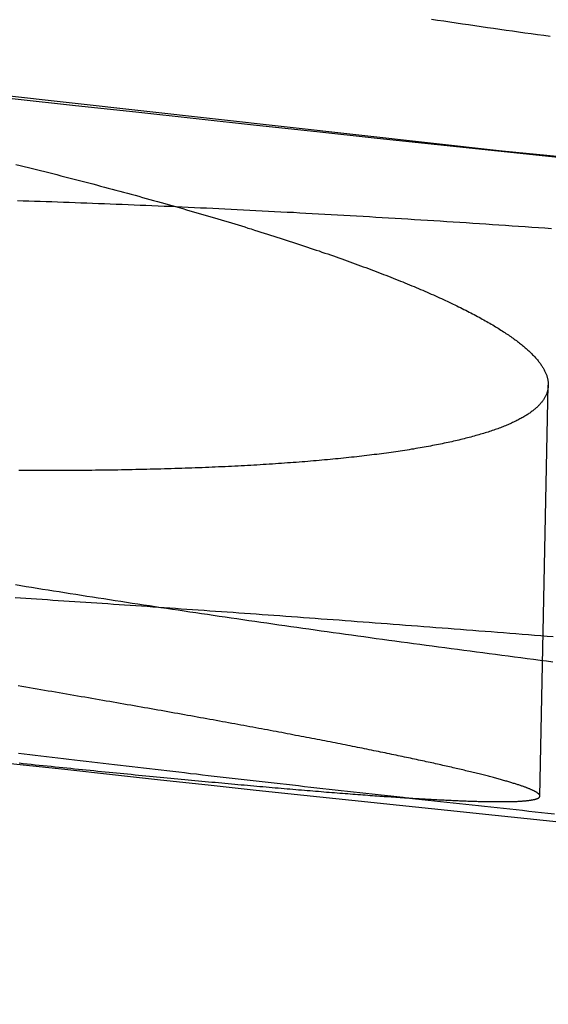
# Model space of a CAD drawing. Extents: x -59 to 572, y -572 to 1000.
# Drawn here: x -22 to -21, y -571 to -569 of the extents above; entities that cross this region are included whole.
import ezdxf

# ---------------------------------------------------------------- set-up
doc = ezdxf.new("R2010")
doc.units = 0
doc.header["$LTSCALE"] = 50
doc.linetypes.add('VERDECKT', pattern=[0.375, 0.25, -0.125])
doc.layers.get('0').update_dxf_attribs({"linetype": 'CONTINUOUS'})
doc.layers.add('STEMPEL', color=3, linetype='CONTINUOUS')

# ---------------------------------------------------------------- blocks, each defined once
blk = doc.blocks.new('A$C64256469')
at = {"color": 1, "linetype": 'VERDECKT'}
blk.add_line((70.7946, -20.91709), (69.79378, -20.89676), dxfattribs=at)
at = {"color": 1}
for points in [[(69.2388, -20.8727, 0), (69.2234, -21.0195, 0), (69.2079, -21.1662, 0), (69.1923, -21.313, 0), (69.1766, -21.4598, 0), (69.1607, -21.6067, 0), (69.1448, -21.7536, 0), (69.1287, -21.9005, 0), (69.1126, -22.0474, 0), (69.0963, -22.1943, 0), (69.0799, -22.3413, 0), (69.0634, -22.4883, 0), (69.0468, -22.6353, 0), (69.03, -22.7824, 0), (69.0132, -22.9295, 0), (68.9962, -23.0766, 0), (68.9791, -23.2237, 0), (68.962, -23.3708, 0), (68.9446, -23.518, 0)], [(69.4125, -20.8887, 0), (69.4113, -20.9048, 0), (69.4102, -20.9208, 0), (69.4091, -20.9368, 0), (69.408, -20.9529, 0), (69.4069, -20.9689, 0), (69.4058, -20.9848, 0), (69.4047, -21.0008, 0), (69.4036, -21.0168, 0), (69.4025, -21.0327, 0), (69.4015, -21.0486, 0), (69.4004, -21.0645, 0), (69.3993, -21.0804, 0), (69.3983, -21.0963, 0), (69.3973, -21.1121, 0), (69.3962, -21.128, 0), (69.3952, -21.1438, 0), (69.3942, -21.1596, 0), (69.3932, -21.1754, 0), (69.3922, -21.1911, 0), (69.3912, -21.2069, 0), (69.3903, -21.2226, 0), (69.3893, -21.2383, 0), (69.3883, -21.254, 0), (69.3874, -21.2697, 0), (69.3864, -21.2853, 0), (69.3855, -21.3009, 0), (69.3846, -21.3165, 0), (69.3836, -21.3321, 0), (69.3827, -21.3476, 0), (69.3818, -21.3632, 0), (69.3809, -21.3787, 0), (69.38, -21.3941, 0), (69.3792, -21.4096, 0), (69.3783, -21.425, 0), (69.3774, -21.4404, 0), (69.3766, -21.4558, 0), (69.3757, -21.4712, 0), (69.3749, -21.4865, 0), (69.3741, -21.5018, 0), (69.3732, -21.5171, 0), (69.3724, -21.5324, 0), (69.3716, -21.5476, 0), (69.3708, -21.5628, 0), (69.37, -21.578, 0), (69.3692, -21.5932, 0), (69.3685, -21.6083, 0), (69.3677, -21.6234, 0), (69.367, -21.6385, 0), (69.3662, -21.6536, 0), (69.3655, -21.6686, 0), (69.3647, -21.6836, 0), (69.364, -21.6985, 0), (69.3633, -21.7135, 0), (69.3626, -21.7284, 0), (69.3619, -21.7433, 0), (69.3612, -21.7581, 0), (69.3605, -21.7729, 0), (69.3599, -21.7877, 0), (69.3592, -21.8025, 0), (69.3585, -21.8172, 0), (69.3579, -21.8319, 0), (69.3573, -21.8466, 0), (69.3566, -21.8613, 0), (69.356, -21.8759, 0), (69.3554, -21.8904, 0), (69.3548, -21.905, 0), (69.3542, -21.9195, 0), (69.3536, -21.934, 0), (69.353, -21.9484, 0), (69.3524, -21.9628, 0), (69.3519, -21.9772, 0), (69.3513, -21.9916, 0), (69.3508, -22.0059, 0), (69.3502, -22.0202, 0), (69.3497, -22.0344, 0), (69.3492, -22.0486, 0), (69.3487, -22.0628, 0), (69.3482, -22.0769, 0), (69.3477, -22.0911, 0), (69.3472, -22.1051, 0), (69.3467, -22.1192, 0), (69.3462, -22.1332, 0), (69.3457, -22.1471, 0), (69.3453, -22.161, 0), (69.3448, -22.1749, 0), (69.3444, -22.1888, 0)], [(70.2795, -22.1937, 0), (70.2816, -22.1805, 0), (70.2837, -22.1673, 0), (70.2859, -22.1541, 0), (70.288, -22.1408, 0), (70.2901, -22.1275, 0), (70.2922, -22.1141, 0), (70.2944, -22.1007, 0), (70.2965, -22.0873, 0), (70.2986, -22.0738, 0), (70.3008, -22.0603, 0), (70.3029, -22.0468, 0), (70.305, -22.0332, 0), (70.3072, -22.0196, 0), (70.3093, -22.006, 0), (70.3114, -21.9923, 0), (70.3135, -21.9786, 0), (70.3157, -21.9648, 0), (70.3178, -21.9511, 0), (70.3199, -21.9372, 0), (70.322, -21.9234, 0), (70.3242, -21.9095, 0), (70.3263, -21.8956, 0), (70.3284, -21.8817, 0), (70.3305, -21.8677, 0), (70.3327, -21.8537, 0), (70.3348, -21.8397, 0), (70.3369, -21.8256, 0), (70.339, -21.8115, 0), (70.3412, -21.7974, 0), (70.3433, -21.7832, 0), (70.3454, -21.7691, 0), (70.3475, -21.7548, 0), (70.3496, -21.7406, 0), (70.3517, -21.7263, 0), (70.3538, -21.712, 0), (70.356, -21.6977, 0), (70.3581, -21.6833, 0), (70.3602, -21.6689, 0), (70.3623, -21.6545, 0), (70.3644, -21.64, 0), (70.3665, -21.6256, 0), (70.3686, -21.611, 0), (70.3707, -21.5965, 0), (70.3728, -21.582, 0), (70.3749, -21.5674, 0), (70.377, -21.5527, 0), (70.3791, -21.5381, 0), (70.3812, -21.5234, 0), (70.3833, -21.5087, 0), (70.3854, -21.494, 0), (70.3875, -21.4792, 0), (70.3896, -21.4645, 0), (70.3916, -21.4497, 0), (70.3937, -21.4348, 0), (70.3958, -21.42, 0), (70.3979, -21.4051, 0), (70.4, -21.3902, 0), (70.402, -21.3753, 0), (70.4041, -21.3603, 0), (70.4062, -21.3453, 0), (70.4082, -21.3303, 0), (70.4103, -21.3153, 0), (70.4124, -21.3002, 0), (70.4144, -21.2852, 0), (70.4165, -21.2701, 0), (70.4186, -21.2549, 0), (70.4206, -21.2398, 0), (70.4227, -21.2246, 0), (70.4247, -21.2094, 0), (70.4268, -21.1942, 0), (70.4288, -21.179, 0), (70.4309, -21.1637, 0), (70.4329, -21.1485, 0), (70.4349, -21.1332, 0), (70.437, -21.1178, 0), (70.439, -21.1025, 0), (70.441, -21.0871, 0), (70.4431, -21.0718, 0), (70.4451, -21.0564, 0), (70.4471, -21.0409, 0), (70.4491, -21.0255, 0), (70.4511, -21.0101, 0), (70.4532, -20.9946, 0), (70.4552, -20.9791, 0), (70.4572, -20.9636, 0), (70.4592, -20.9481, 0), (70.4612, -20.9325, 0), (70.4632, -20.9169, 0), (70.4652, -20.9014, 0), (70.4672, -20.8858, 0)], [(70.714, -22.1848, 0), (70.7151, -22.175, 0), (70.7161, -22.1651, 0), (70.7171, -22.1553, 0), (70.7181, -22.1455, 0), (70.7191, -22.1358, 0), (70.7201, -22.1261, 0), (70.7211, -22.1164, 0), (70.7221, -22.1067, 0), (70.7231, -22.0971, 0), (70.724, -22.0875, 0), (70.725, -22.0779, 0), (70.726, -22.0684, 0), (70.7269, -22.0589, 0), (70.7279, -22.0495, 0), (70.7288, -22.04, 0), (70.7298, -22.0306, 0), (70.7307, -22.0213, 0), (70.7317, -22.0119, 0), (70.7326, -22.0027, 0), (70.7335, -21.9934, 0), (70.7344, -21.9842, 0), (70.7354, -21.975, 0), (70.7363, -21.9658, 0), (70.7372, -21.9567, 0), (70.7381, -21.9476, 0), (70.739, -21.9385, 0), (70.7399, -21.9295, 0), (70.7407, -21.9205, 0), (70.7416, -21.9116, 0), (70.7425, -21.9026, 0), (70.7434, -21.8938, 0), (70.7442, -21.8849, 0), (70.7451, -21.8761, 0), (70.7459, -21.8673, 0), (70.7468, -21.8586, 0), (70.7476, -21.8499, 0), (70.7485, -21.8412, 0), (70.7493, -21.8326, 0), (70.7501, -21.824, 0), (70.7509, -21.8154, 0), (70.7517, -21.8069, 0), (70.7526, -21.7984, 0), (70.7534, -21.79, 0), (70.7542, -21.7816, 0), (70.7549, -21.7732, 0), (70.7557, -21.7649, 0), (70.7565, -21.7566, 0), (70.7573, -21.7483, 0), (70.7581, -21.7401, 0), (70.7588, -21.7319, 0), (70.7596, -21.7238, 0), (70.7603, -21.7157, 0), (70.7611, -21.7076, 0), (70.7618, -21.6996, 0), (70.7625, -21.6916, 0), (70.7633, -21.6836, 0), (70.764, -21.6757, 0), (70.7647, -21.6678, 0), (70.7654, -21.66, 0), (70.7661, -21.6522, 0), (70.7668, -21.6444, 0), (70.7675, -21.6367, 0), (70.7682, -21.629, 0), (70.7689, -21.6213, 0), (70.7696, -21.6137, 0), (70.7703, -21.6062, 0), (70.7709, -21.5986, 0), (70.7716, -21.5911, 0), (70.7722, -21.5837, 0), (70.7729, -21.5763, 0), (70.7735, -21.5689, 0), (70.7742, -21.5616, 0), (70.7748, -21.5543, 0), (70.7754, -21.547, 0), (70.7761, -21.5398, 0), (70.7767, -21.5326, 0), (70.7773, -21.5255, 0), (70.7779, -21.5184, 0), (70.7785, -21.5113, 0), (70.7791, -21.5043, 0), (70.7797, -21.4973, 0), (70.7802, -21.4904, 0), (70.7808, -21.4835, 0), (70.7814, -21.4766, 0), (70.7819, -21.4698, 0), (70.7825, -21.463, 0), (70.783, -21.4563, 0), (70.7836, -21.4496, 0), (70.7841, -21.443, 0), (70.7847, -21.4364, 0), (70.7852, -21.4298, 0), (70.7857, -21.4233, 0), (70.7862, -21.4168, 0), (70.7867, -21.4103, 0), (70.7872, -21.4039, 0), (70.7877, -21.3976, 0), (70.7882, -21.3912, 0), (70.7887, -21.385, 0), (70.7892, -21.3787, 0), (70.7897, -21.3725, 0), (70.7901, -21.3664, 0), (70.7906, -21.3602, 0), (70.7911, -21.3542, 0), (70.7915, -21.3481, 0), (70.7919, -21.3422, 0), (70.7924, -21.3362, 0), (70.7928, -21.3303, 0), (70.7932, -21.3245, 0), (70.7937, -21.3186, 0), (70.7941, -21.3129, 0), (70.7945, -21.3071, 0), (70.7949, -21.3014, 0), (70.7953, -21.2958, 0), (70.7957, -21.2902, 0), (70.796, -21.2846, 0), (70.7964, -21.2791, 0), (70.7968, -21.2736, 0), (70.7972, -21.2682, 0), (70.7975, -21.2628, 0), (70.7979, -21.2574, 0), (70.7982, -21.2521, 0), (70.7986, -21.2469, 0), (70.7989, -21.2416, 0), (70.7992, -21.2364, 0), (70.7995, -21.2313, 0), (70.7999, -21.2262, 0), (70.8002, -21.2211, 0), (70.8005, -21.2161, 0), (70.8008, -21.2112, 0), (70.8011, -21.2062, 0), (70.8014, -21.2013, 0), (70.8016, -21.1965, 0), (70.8019, -21.1917, 0), (70.8022, -21.1869, 0), (70.8024, -21.1822, 0), (70.8027, -21.1775, 0), (70.803, -21.1729, 0), (70.8032, -21.1683, 0), (70.8034, -21.1638, 0), (70.8037, -21.1593, 0), (70.8039, -21.1548, 0), (70.8041, -21.1504, 0), (70.8043, -21.146, 0), (70.8045, -21.1417, 0), (70.8048, -21.1374, 0), (70.8049, -21.1331, 0), (70.8051, -21.1289, 0), (70.8053, -21.1247, 0), (70.8055, -21.1206, 0), (70.8057, -21.1165, 0), (70.8059, -21.1125, 0), (70.806, -21.1085, 0), (70.8062, -21.1045, 0), (70.8063, -21.1006, 0), (70.8065, -21.0968, 0), (70.8066, -21.0929, 0), (70.8067, -21.0891, 0), (70.8069, -21.0854, 0), (70.807, -21.0817, 0), (70.8071, -21.078, 0), (70.8072, -21.0744, 0), (70.8073, -21.0709, 0), (70.8074, -21.0673, 0), (70.8075, -21.0638, 0), (70.8076, -21.0604, 0), (70.8077, -21.057, 0), (70.8078, -21.0536, 0), (70.8078, -21.0503, 0), (70.8079, -21.047, 0), (70.808, -21.0438, 0), (70.808, -21.0406, 0), (70.808, -21.0375, 0), (70.8081, -21.0343, 0), (70.8081, -21.0313, 0), (70.8082, -21.0283, 0), (70.8082, -21.0253, 0), (70.8082, -21.0223, 0), (70.8082, -21.0194, 0), (70.8082, -21.0166, 0), (70.8082, -21.0138, 0), (70.8082, -21.011, 0), (70.8082, -21.0083, 0), (70.8082, -21.0056, 0), (70.8082, -21.003, 0), (70.8081, -21.0004, 0), (70.8081, -20.9978, 0), (70.8081, -20.9953, 0), (70.808, -20.9928, 0), (70.808, -20.9904, 0), (70.8079, -20.988, 0), (70.8078, -20.9856, 0), (70.8078, -20.9833, 0), (70.8077, -20.9811, 0), (70.8076, -20.9788, 0), (70.8075, -20.9767, 0), (70.8075, -20.9745, 0), (70.8074, -20.9724, 0), (70.8073, -20.9703, 0), (70.8072, -20.9683, 0), (70.807, -20.9663, 0), (70.8069, -20.9644, 0), (70.8068, -20.9625, 0), (70.8067, -20.9606, 0), (70.8065, -20.9588, 0), (70.8064, -20.957, 0), (70.8063, -20.9553, 0), (70.8061, -20.9536, 0), (70.806, -20.9519, 0), (70.8058, -20.9503, 0), (70.8056, -20.9487, 0), (70.8055, -20.9472, 0), (70.8053, -20.9457, 0), (70.8051, -20.9442, 0), (70.8049, -20.9428, 0), (70.8047, -20.9414, 0), (70.8045, -20.9401, 0), (70.8043, -20.9388, 0), (70.8041, -20.9375, 0), (70.8039, -20.9363, 0), (70.8037, -20.9351, 0), (70.8035, -20.934, 0), (70.8033, -20.9329, 0), (70.803, -20.9318, 0), (70.8028, -20.9307, 0), (70.8026, -20.9298, 0), (70.8023, -20.9288, 0), (70.8021, -20.9279, 0), (70.8018, -20.927, 0), (70.8016, -20.9262, 0), (70.8013, -20.9254, 0), (70.801, -20.9246, 0), (70.8007, -20.9239, 0), (70.8005, -20.9232, 0), (70.8002, -20.9225, 0), (70.7999, -20.9219, 0), (70.7996, -20.9213, 0), (70.7993, -20.9208, 0), (70.799, -20.9203, 0), (70.7987, -20.9198, 0), (70.7984, -20.9194, 0), (70.7981, -20.919, 0), (70.7977, -20.9186, 0), (70.7974, -20.9183, 0), (70.7971, -20.918, 0), (70.7967, -20.9178, 0), (70.7964, -20.9176, 0), (70.796, -20.9174, 0), (70.7957, -20.9173, 0), (70.7953, -20.9172, 0), (70.795, -20.9171, 0), (70.7946, -20.9171, 0), (70.7942, -20.9171, 0), (70.7939, -20.9172, 0), (70.7935, -20.9172, 0), (70.7931, -20.9174, 0), (70.7927, -20.9175, 0), (70.7923, -20.9177, 0), (70.7919, -20.9179, 0), (70.7915, -20.9182, 0), (70.7911, -20.9185, 0), (70.7907, -20.9188, 0), (70.7902, -20.9192, 0), (70.7898, -20.9196, 0), (70.7894, -20.9201, 0), (70.7889, -20.9206, 0), (70.7885, -20.9211, 0), (70.788, -20.9216, 0), (70.7876, -20.9222, 0), (70.7871, -20.9229, 0), (70.7867, -20.9235, 0), (70.7862, -20.9242, 0), (70.7857, -20.925, 0), (70.7852, -20.9258, 0), (70.7847, -20.9266, 0), (70.7842, -20.9274, 0), (70.7837, -20.9283, 0), (70.7832, -20.9293, 0), (70.7827, -20.9302, 0), (70.7822, -20.9312, 0), (70.7817, -20.9323, 0), (70.7812, -20.9334, 0), (70.7806, -20.9345, 0), (70.7801, -20.9356, 0), (70.7796, -20.9368, 0), (70.779, -20.9381, 0), (70.7785, -20.9393, 0), (70.7779, -20.9406, 0), (70.7773, -20.942, 0), (70.7768, -20.9434, 0), (70.7762, -20.9448, 0), (70.7756, -20.9463, 0), (70.775, -20.9478, 0), (70.7744, -20.9493, 0), (70.7738, -20.9509, 0), (70.7732, -20.9525, 0), (70.7726, -20.9541, 0), (70.772, -20.9558, 0), (70.7714, -20.9575, 0), (70.7708, -20.9593, 0), (70.7701, -20.9611, 0), (70.7695, -20.963, 0), (70.7689, -20.9648, 0), (70.7682, -20.9668, 0), (70.7676, -20.9687, 0), (70.7669, -20.9707, 0), (70.7663, -20.9728, 0), (70.7656, -20.9748, 0), (70.7649, -20.9769, 0), (70.7643, -20.9791, 0), (70.7636, -20.9813, 0), (70.7629, -20.9835, 0), (70.7622, -20.9858, 0), (70.7615, -20.9881, 0), (70.7608, -20.9905, 0), (70.7601, -20.9928, 0), (70.7594, -20.9953, 0), (70.7586, -20.9977, 0), (70.7579, -21.0002, 0), (70.7572, -21.0028, 0), (70.7564, -21.0054, 0), (70.7557, -21.008, 0), (70.755, -21.0107, 0), (70.7542, -21.0134, 0), (70.7534, -21.0161, 0), (70.7527, -21.0189, 0), (70.7519, -21.0217, 0), (70.7511, -21.0246, 0), (70.7504, -21.0275, 0), (70.7496, -21.0304, 0), (70.7488, -21.0334, 0), (70.748, -21.0364, 0), (70.7472, -21.0395, 0), (70.7464, -21.0426, 0), (70.7456, -21.0457, 0), (70.7447, -21.0489, 0), (70.7439, -21.0521, 0), (70.7431, -21.0554, 0), (70.7423, -21.0587, 0), (70.7414, -21.062, 0), (70.7406, -21.0654, 0), (70.7397, -21.0688, 0), (70.7389, -21.0722, 0), (70.738, -21.0757, 0), (70.7371, -21.0792, 0), (70.7363, -21.0828, 0), (70.7354, -21.0864, 0), (70.7345, -21.0901, 0), (70.7336, -21.0938, 0), (70.7327, -21.0975, 0), (70.7318, -21.1012, 0), (70.7309, -21.105, 0), (70.73, -21.1089, 0), (70.7291, -21.1128, 0), (70.7282, -21.1167, 0), (70.7273, -21.1206, 0), (70.7264, -21.1246, 0), (70.7254, -21.1286, 0), (70.7245, -21.1327, 0), (70.7235, -21.1368, 0), (70.7226, -21.141, 0), (70.7216, -21.1452, 0), (70.7207, -21.1494, 0), (70.7197, -21.1537, 0), (70.7187, -21.158, 0), (70.7178, -21.1623, 0), (70.7168, -21.1667, 0), (70.7158, -21.1711, 0), (70.7148, -21.1755, 0), (70.7138, -21.18, 0), (70.7128, -21.1846, 0), (70.7118, -21.1891, 0), (70.7108, -21.1937, 0), (70.7098, -21.1984, 0), (70.7088, -21.2031, 0), (70.7078, -21.2078, 0), (70.7067, -21.2126, 0), (70.7057, -21.2174, 0), (70.7047, -21.2222, 0), (70.7036, -21.2271, 0), (70.7026, -21.232, 0), (70.7015, -21.2369, 0), (70.7005, -21.2419, 0), (70.6994, -21.247, 0), (70.6983, -21.252, 0), (70.6972, -21.2571, 0), (70.6962, -21.2623, 0), (70.6951, -21.2674, 0), (70.694, -21.2727, 0), (70.6929, -21.2779, 0), (70.6918, -21.2832, 0), (70.6907, -21.2885, 0), (70.6896, -21.2939, 0), (70.6885, -21.2993, 0), (70.6874, -21.3048, 0), (70.6862, -21.3102, 0), (70.6851, -21.3158, 0), (70.684, -21.3213, 0), (70.6828, -21.3269, 0), (70.6817, -21.3325, 0), (70.6806, -21.3382, 0), (70.6794, -21.3439, 0), (70.6782, -21.3496, 0), (70.6771, -21.3554, 0), (70.6759, -21.3612, 0), (70.6748, -21.3671, 0), (70.6736, -21.373, 0), (70.6724, -21.3789, 0), (70.6712, -21.3849, 0), (70.67, -21.3909, 0), (70.6688, -21.3969, 0), (70.6676, -21.403, 0), (70.6664, -21.4091, 0), (70.6652, -21.4152, 0), (70.664, -21.4214, 0), (70.6628, -21.4276, 0), (70.6616, -21.4339, 0), (70.6603, -21.4402, 0), (70.6591, -21.4465, 0), (70.6579, -21.4529, 0), (70.6566, -21.4593, 0), (70.6554, -21.4657, 0), (70.6542, -21.4722, 0), (70.6529, -21.4787, 0), (70.6516, -21.4852, 0), (70.6504, -21.4918, 0), (70.6491, -21.4984, 0), (70.6479, -21.505, 0), (70.6466, -21.5117, 0), (70.6453, -21.5184, 0), (70.644, -21.5252, 0), (70.6427, -21.5319, 0), (70.6414, -21.5388, 0), (70.6401, -21.5456, 0), (70.6389, -21.5525, 0), (70.6375, -21.5594, 0), (70.6362, -21.5664, 0), (70.6349, -21.5734, 0), (70.6336, -21.5804, 0), (70.6323, -21.5874, 0), (70.631, -21.5945, 0), (70.6296, -21.6016, 0), (70.6283, -21.6088, 0), (70.627, -21.616, 0), (70.6256, -21.6232, 0), (70.6243, -21.6305, 0), (70.6229, -21.6378, 0), (70.6216, -21.6451, 0), (70.6202, -21.6524, 0), (70.6189, -21.6598, 0), (70.6175, -21.6672, 0), (70.6161, -21.6747, 0), (70.6148, -21.6822, 0), (70.6134, -21.6897, 0), (70.612, -21.6973, 0), (70.6106, -21.7048, 0), (70.6092, -21.7125, 0), (70.6079, -21.7201, 0), (70.6065, -21.7278, 0), (70.6051, -21.7355, 0), (70.6037, -21.7432, 0), (70.6023, -21.751, 0), (70.6008, -21.7588, 0), (70.5994, -21.7667, 0), (70.598, -21.7745, 0), (70.5966, -21.7824, 0), (70.5952, -21.7904, 0), (70.5937, -21.7983, 0), (70.5923, -21.8063, 0), (70.5909, -21.8144, 0), (70.5894, -21.8224, 0), (70.588, -21.8305, 0), (70.5865, -21.8386, 0), (70.5851, -21.8468, 0), (70.5836, -21.855, 0), (70.5822, -21.8632, 0), (70.5807, -21.8714, 0), (70.5793, -21.8797, 0), (70.5778, -21.888, 0), (70.5763, -21.8963, 0), (70.5749, -21.9047, 0), (70.5734, -21.9131, 0), (70.5719, -21.9215, 0), (70.5704, -21.93, 0), (70.5689, -21.9384, 0), (70.5674, -21.9469, 0), (70.5659, -21.9555, 0), (70.5645, -21.964, 0), (70.563, -21.9726, 0), (70.5615, -21.9813, 0), (70.5599, -21.9899, 0), (70.5584, -21.9986, 0), (70.5569, -22.0073, 0), (70.5554, -22.016, 0), (70.5539, -22.0248, 0), (70.5524, -22.0336, 0), (70.5509, -22.0424, 0), (70.5493, -22.0512, 0), (70.5478, -22.0601, 0), (70.5463, -22.069, 0), (70.5447, -22.0779, 0), (70.5432, -22.0868, 0), (70.5417, -22.0958, 0), (70.5401, -22.1048, 0), (70.5386, -22.1138, 0), (70.537, -22.1229, 0), (70.5355, -22.1319, 0), (70.5339, -22.141, 0), (70.5324, -22.1502, 0), (70.5308, -22.1593, 0), (70.5292, -22.1685, 0), (70.5277, -22.1777, 0), (70.5261, -22.1869, 0)]]:
    blk.add_polyline3d(points, dxfattribs=at)
at = {"color": 3}
for points in [[(68.944, -20.8926, 0), (68.9419, -20.9079, 0), (68.9398, -20.9232, 0), (68.9377, -20.9385, 0), (68.9355, -20.9538, 0), (68.9334, -20.969, 0), (68.9312, -20.9842, 0), (68.929, -20.9995, 0), (68.9269, -21.0147, 0), (68.9247, -21.0299, 0), (68.9225, -21.0451, 0), (68.9203, -21.0603, 0), (68.9181, -21.0754, 0), (68.9159, -21.0906, 0), (68.9137, -21.1057, 0), (68.9115, -21.1209, 0), (68.9092, -21.136, 0), (68.907, -21.1511, 0), (68.9048, -21.1662, 0), (68.9025, -21.1813, 0)], [(70.8385, -20.882, 0), (70.8368, -20.8975, 0), (70.8351, -20.913, 0), (70.8335, -20.9284, 0), (70.8318, -20.9439, 0), (70.8301, -20.9593, 0), (70.8285, -20.9748, 0), (70.8268, -20.9902, 0), (70.8251, -21.0056, 0), (70.8235, -21.021, 0), (70.8218, -21.0363, 0), (70.8201, -21.0517, 0), (70.8185, -21.067, 0), (70.8168, -21.0824, 0), (70.8151, -21.0977, 0), (70.8135, -21.113, 0), (70.8118, -21.1283, 0), (70.8101, -21.1436, 0), (70.8085, -21.1588, 0), (70.8068, -21.174, 0), (70.8051, -21.1893, 0), (70.8034, -21.2045, 0), (70.8018, -21.2197, 0), (70.8001, -21.2348, 0), (70.7984, -21.25, 0), (70.7968, -21.2651, 0), (70.7951, -21.2803, 0), (70.7934, -21.2954, 0), (70.7917, -21.3104, 0), (70.7901, -21.3255, 0), (70.7884, -21.3406, 0), (70.7867, -21.3556, 0), (70.785, -21.3706, 0), (70.7834, -21.3856, 0), (70.7817, -21.4005, 0), (70.78, -21.4155, 0), (70.7784, -21.4304, 0), (70.7767, -21.4453, 0), (70.775, -21.4602, 0), (70.7733, -21.475, 0), (70.7717, -21.4899, 0), (70.77, -21.5047, 0), (70.7683, -21.5195, 0), (70.7666, -21.5343, 0), (70.765, -21.549, 0), (70.7633, -21.5638, 0), (70.7616, -21.5785, 0), (70.76, -21.5931, 0), (70.7583, -21.6078, 0), (70.7566, -21.6224, 0), (70.755, -21.6371, 0), (70.7533, -21.6516, 0), (70.7516, -21.6662, 0), (70.75, -21.6807, 0), (70.7483, -21.6953, 0), (70.7466, -21.7098, 0), (70.745, -21.7242, 0), (70.7433, -21.7387, 0), (70.7416, -21.7531, 0), (70.74, -21.7675, 0), (70.7383, -21.7818, 0), (70.7367, -21.7962, 0), (70.735, -21.8105, 0), (70.7333, -21.8248, 0), (70.7317, -21.839, 0), (70.73, -21.8533, 0), (70.7284, -21.8675, 0), (70.7267, -21.8816, 0), (70.725, -21.8958, 0), (70.7234, -21.9099, 0), (70.7217, -21.924, 0), (70.7201, -21.9381, 0), (70.7184, -21.9521, 0), (70.7168, -21.9661, 0), (70.7151, -21.9801, 0), (70.7135, -21.994, 0), (70.7119, -22.0079, 0), (70.7102, -22.0218, 0), (70.7086, -22.0357, 0), (70.7069, -22.0495, 0), (70.7053, -22.0633, 0), (70.7037, -22.077, 0), (70.702, -22.0908, 0), (70.7004, -22.1045, 0), (70.6987, -22.1181, 0), (70.6971, -22.1318, 0), (70.6955, -22.1454, 0), (70.6939, -22.1589, 0), (70.6922, -22.1725, 0), (70.6906, -22.186, 0)], [(70.3109, -22.1942, 0), (70.3118, -22.1812, 0), (70.3126, -22.1681, 0), (70.3135, -22.1551, 0), (70.3143, -22.142, 0), (70.3152, -22.1288, 0), (70.316, -22.1156, 0), (70.3169, -22.1024, 0), (70.3178, -22.0892, 0), (70.3186, -22.0759, 0), (70.3195, -22.0626, 0), (70.3204, -22.0493, 0), (70.3213, -22.0359, 0), (70.3222, -22.0225, 0), (70.3231, -22.0091, 0), (70.324, -21.9956, 0), (70.3249, -21.9822, 0), (70.3258, -21.9686, 0), (70.3267, -21.9551, 0), (70.3276, -21.9415, 0), (70.3285, -21.9279, 0), (70.3294, -21.9143, 0), (70.3304, -21.9006, 0), (70.3313, -21.8869, 0), (70.3322, -21.8732, 0), (70.3332, -21.8594, 0), (70.3341, -21.8457, 0), (70.3351, -21.8319, 0), (70.336, -21.818, 0), (70.337, -21.8042, 0), (70.338, -21.7903, 0), (70.3389, -21.7764, 0), (70.3399, -21.7624, 0), (70.3409, -21.7485, 0), (70.3419, -21.7345, 0), (70.3429, -21.7205, 0), (70.3438, -21.7064, 0), (70.3448, -21.6923, 0), (70.3458, -21.6782, 0), (70.3468, -21.6641, 0), (70.3479, -21.65, 0), (70.3489, -21.6358, 0), (70.3499, -21.6216, 0), (70.3509, -21.6074, 0), (70.3519, -21.5931, 0), (70.353, -21.5789, 0), (70.354, -21.5646, 0), (70.355, -21.5502, 0), (70.3561, -21.5359, 0), (70.3571, -21.5215, 0), (70.3582, -21.5072, 0), (70.3592, -21.4927, 0), (70.3603, -21.4783, 0), (70.3613, -21.4639, 0), (70.3624, -21.4494, 0), (70.3635, -21.4349, 0), (70.3646, -21.4204, 0), (70.3656, -21.4058, 0), (70.3667, -21.3912, 0), (70.3678, -21.3767, 0), (70.3689, -21.362, 0), (70.37, -21.3474, 0), (70.3711, -21.3328, 0), (70.3722, -21.3181, 0), (70.3733, -21.3034, 0), (70.3744, -21.2887, 0), (70.3755, -21.2739, 0), (70.3767, -21.2592, 0), (70.3778, -21.2444, 0), (70.3789, -21.2296, 0), (70.38, -21.2148, 0), (70.3812, -21.2, 0), (70.3823, -21.1851, 0), (70.3835, -21.1703, 0), (70.3846, -21.1554, 0), (70.3858, -21.1405, 0), (70.3869, -21.1256, 0), (70.3881, -21.1106, 0), (70.3892, -21.0957, 0), (70.3904, -21.0807, 0), (70.3916, -21.0657, 0), (70.3927, -21.0507, 0), (70.3939, -21.0357, 0), (70.3951, -21.0207, 0), (70.3963, -21.0056, 0), (70.3975, -20.9905, 0), (70.3987, -20.9755, 0), (70.3999, -20.9604, 0), (70.4011, -20.9453, 0), (70.4023, -20.9301, 0), (70.4035, -20.915, 0), (70.4047, -20.8999, 0), (70.4059, -20.8847, 0)], [(69.2555, -22.1923, 0), (69.258, -22.1822, 0), (69.2605, -22.1722, 0), (69.263, -22.1621, 0), (69.2655, -22.1521, 0), (69.268, -22.1421, 0), (69.2705, -22.1322, 0), (69.273, -22.1223, 0), (69.2756, -22.1124, 0), (69.2781, -22.1025, 0), (69.2806, -22.0927, 0), (69.2831, -22.0829, 0), (69.2856, -22.0731, 0), (69.2881, -22.0634, 0), (69.2906, -22.0537, 0), (69.2932, -22.044, 0), (69.2957, -22.0343, 0), (69.2982, -22.0247, 0), (69.3007, -22.0151, 0), (69.3032, -22.0056, 0), (69.3057, -21.9961, 0), (69.3083, -21.9866, 0), (69.3108, -21.9771, 0), (69.3133, -21.9677, 0), (69.3158, -21.9583, 0), (69.3183, -21.9489, 0), (69.3208, -21.9396, 0), (69.3233, -21.9303, 0), (69.3258, -21.921, 0), (69.3284, -21.9118, 0), (69.3309, -21.9026, 0), (69.3334, -21.8935, 0), (69.3359, -21.8843, 0), (69.3384, -21.8752, 0), (69.3409, -21.8662, 0), (69.3434, -21.8572, 0), (69.3459, -21.8482, 0), (69.3484, -21.8392, 0), (69.3509, -21.8303, 0), (69.3534, -21.8215, 0), (69.3559, -21.8126, 0), (69.3584, -21.8038, 0), (69.3609, -21.795, 0), (69.3634, -21.7863, 0), (69.3659, -21.7776, 0), (69.3684, -21.769, 0), (69.3709, -21.7603, 0), (69.3734, -21.7518, 0), (69.3759, -21.7432, 0), (69.3784, -21.7347, 0), (69.3809, -21.7262, 0), (69.3833, -21.7178, 0), (69.3858, -21.7094, 0), (69.3883, -21.7011, 0), (69.3908, -21.6927, 0), (69.3933, -21.6845, 0), (69.3958, -21.6762, 0), (69.3982, -21.668, 0), (69.4007, -21.6599, 0), (69.4032, -21.6517, 0), (69.4056, -21.6436, 0), (69.4081, -21.6356, 0), (69.4106, -21.6276, 0), (69.413, -21.6196, 0), (69.4155, -21.6117, 0), (69.418, -21.6038, 0), (69.4204, -21.596, 0), (69.4229, -21.5882, 0), (69.4253, -21.5804, 0), (69.4278, -21.5727, 0), (69.4302, -21.565, 0), (69.4327, -21.5573, 0), (69.4351, -21.5497, 0), (69.4376, -21.5422, 0), (69.44, -21.5346, 0), (69.4424, -21.5272, 0), (69.4449, -21.5197, 0), (69.4473, -21.5123, 0), (69.4497, -21.5049, 0), (69.4522, -21.4976, 0), (69.4546, -21.4903, 0), (69.457, -21.4831, 0), (69.4594, -21.4759, 0), (69.4618, -21.4688, 0), (69.4642, -21.4616, 0), (69.4666, -21.4546, 0), (69.4691, -21.4475, 0), (69.4715, -21.4406, 0), (69.4739, -21.4336, 0), (69.4763, -21.4267, 0), (69.4786, -21.4199, 0), (69.481, -21.413, 0), (69.4834, -21.4063, 0), (69.4858, -21.3995, 0), (69.4882, -21.3928, 0), (69.4906, -21.3862, 0), (69.4929, -21.3796, 0), (69.4953, -21.373, 0), (69.4977, -21.3665, 0), (69.5, -21.3601, 0), (69.5024, -21.3536, 0), (69.5048, -21.3472, 0), (69.5071, -21.3409, 0), (69.5095, -21.3346, 0), (69.5118, -21.3284, 0), (69.5142, -21.3221, 0), (69.5165, -21.316, 0), (69.5188, -21.3099, 0), (69.5212, -21.3038, 0), (69.5235, -21.2978, 0), (69.5258, -21.2918, 0), (69.5281, -21.2858, 0), (69.5304, -21.2799, 0), (69.5328, -21.2741, 0), (69.5351, -21.2683, 0), (69.5374, -21.2625, 0), (69.5397, -21.2568, 0), (69.542, -21.2511, 0), (69.5443, -21.2455, 0), (69.5465, -21.2399, 0), (69.5488, -21.2344, 0), (69.5511, -21.2289, 0), (69.5534, -21.2235, 0), (69.5556, -21.2181, 0), (69.5579, -21.2127, 0), (69.5602, -21.2074, 0), (69.5624, -21.2021, 0), (69.5647, -21.1969, 0), (69.5669, -21.1917, 0), (69.5692, -21.1866, 0), (69.5714, -21.1815, 0), (69.5737, -21.1765, 0), (69.5759, -21.1715, 0), (69.5781, -21.1665, 0), (69.5803, -21.1616, 0), (69.5826, -21.1568, 0), (69.5848, -21.152, 0), (69.587, -21.1472, 0), (69.5892, -21.1425, 0), (69.5914, -21.1378, 0), (69.5936, -21.1331, 0), (69.5958, -21.1286, 0), (69.598, -21.124, 0), (69.6001, -21.1195, 0), (69.6023, -21.1151, 0), (69.6045, -21.1107, 0), (69.6067, -21.1063, 0), (69.6088, -21.102, 0), (69.611, -21.0977, 0), (69.6131, -21.0935, 0), (69.6153, -21.0893, 0), (69.6174, -21.0852, 0), (69.6195, -21.0811, 0), (69.6217, -21.077, 0), (69.6238, -21.073, 0), (69.6259, -21.0691, 0), (69.628, -21.0652, 0), (69.6301, -21.0613, 0), (69.6323, -21.0575, 0), (69.6344, -21.0537, 0), (69.6364, -21.05, 0), (69.6385, -21.0463, 0), (69.6406, -21.0427, 0), (69.6427, -21.0391, 0), (69.6448, -21.0356, 0), (69.6468, -21.0321, 0), (69.6489, -21.0286, 0), (69.651, -21.0252, 0), (69.653, -21.0219, 0), (69.655, -21.0186, 0), (69.6571, -21.0153, 0), (69.6591, -21.0121, 0), (69.6611, -21.0089, 0), (69.6632, -21.0058, 0), (69.6652, -21.0027, 0), (69.6672, -20.9997, 0), (69.6692, -20.9967, 0), (69.6712, -20.9937, 0), (69.6732, -20.9908, 0), (69.6752, -20.988, 0), (69.6772, -20.9852, 0), (69.6791, -20.9824, 0), (69.6811, -20.9797, 0), (69.6831, -20.977, 0), (69.685, -20.9744, 0), (69.687, -20.9718, 0), (69.6889, -20.9693, 0), (69.6909, -20.9668, 0), (69.6928, -20.9644, 0), (69.6947, -20.962, 0), (69.6967, -20.9596, 0), (69.6986, -20.9573, 0), (69.7005, -20.955, 0), (69.7024, -20.9528, 0), (69.7043, -20.9506, 0), (69.7062, -20.9485, 0), (69.7081, -20.9464, 0), (69.7099, -20.9444, 0), (69.7118, -20.9424, 0), (69.7137, -20.9404, 0), (69.7155, -20.9385, 0), (69.7174, -20.9367, 0), (69.7192, -20.9348, 0), (69.7211, -20.9331, 0), (69.7229, -20.9313, 0), (69.7247, -20.9296, 0), (69.7266, -20.928, 0), (69.7284, -20.9264, 0), (69.7302, -20.9248, 0), (69.732, -20.9233, 0), (69.7338, -20.9218, 0), (69.7356, -20.9204, 0), (69.7373, -20.919, 0), (69.7391, -20.9177, 0), (69.7409, -20.9164, 0), (69.7427, -20.9151, 0), (69.7444, -20.9139, 0), (69.7462, -20.9127, 0), (69.7479, -20.9116, 0), (69.7496, -20.9105, 0), (69.7514, -20.9095, 0), (69.7531, -20.9085, 0), (69.7548, -20.9075, 0), (69.7565, -20.9066, 0), (69.7582, -20.9057, 0), (69.7599, -20.9049, 0), (69.7616, -20.9041, 0), (69.7633, -20.9033, 0), (69.765, -20.9026, 0), (69.7667, -20.9019, 0), (69.7683, -20.9013, 0), (69.77, -20.9007, 0), (69.7716, -20.9002, 0), (69.7733, -20.8997, 0), (69.7749, -20.8992, 0), (69.7765, -20.8988, 0), (69.7782, -20.8984, 0), (69.7798, -20.898, 0), (69.7814, -20.8977, 0), (69.783, -20.8975, 0), (69.7846, -20.8973, 0), (69.7862, -20.8971, 0), (69.7877, -20.8969, 0), (69.7893, -20.8968, 0), (69.7909, -20.8968, 0), (69.7925, -20.8968, 0), (69.794, -20.8968, 0), (69.7956, -20.8968, 0), (69.7971, -20.8969, 0), (69.7987, -20.8971, 0), (69.8002, -20.8972, 0), (69.8018, -20.8975, 0), (69.8033, -20.8977, 0), (69.8048, -20.898, 0), (69.8064, -20.8984, 0), (69.8079, -20.8988, 0), (69.8094, -20.8992, 0), (69.8109, -20.8996, 0), (69.8125, -20.9001, 0), (69.814, -20.9007, 0), (69.8155, -20.9013, 0), (69.817, -20.9019, 0), (69.8185, -20.9026, 0), (69.82, -20.9033, 0), (69.8215, -20.904, 0), (69.823, -20.9048, 0), (69.8244, -20.9056, 0), (69.8259, -20.9065, 0), (69.8274, -20.9074, 0), (69.8289, -20.9084, 0), (69.8303, -20.9094, 0), (69.8318, -20.9104, 0), (69.8332, -20.9115, 0), (69.8347, -20.9126, 0), (69.8361, -20.9138, 0), (69.8376, -20.915, 0), (69.839, -20.9162, 0), (69.8404, -20.9175, 0), (69.8419, -20.9189, 0), (69.8433, -20.9202, 0), (69.8447, -20.9216, 0), (69.8461, -20.9231, 0), (69.8475, -20.9246, 0), (69.8489, -20.9261, 0), (69.8503, -20.9277, 0), (69.8517, -20.9293, 0), (69.8531, -20.931, 0), (69.8545, -20.9327, 0), (69.8559, -20.9345, 0), (69.8572, -20.9363, 0), (69.8586, -20.9381, 0), (69.86, -20.94, 0), (69.8613, -20.9419, 0), (69.8627, -20.9439, 0), (69.864, -20.9459, 0), (69.8654, -20.9479, 0), (69.8667, -20.95, 0), (69.868, -20.9522, 0), (69.8694, -20.9543, 0), (69.8707, -20.9566, 0), (69.872, -20.9588, 0), (69.8733, -20.9611, 0), (69.8746, -20.9635, 0), (69.8759, -20.9659, 0), (69.8772, -20.9683, 0), (69.8785, -20.9708, 0), (69.8798, -20.9733, 0), (69.881, -20.9759, 0), (69.8823, -20.9785, 0), (69.8836, -20.9812, 0), (69.8848, -20.9839, 0), (69.8861, -20.9866, 0), (69.8873, -20.9894, 0), (69.8886, -20.9922, 0), (69.8898, -20.9951, 0), (69.891, -20.998, 0), (69.8923, -21.001, 0), (69.8935, -21.004, 0), (69.8947, -21.007, 0), (69.8959, -21.0101, 0), (69.8971, -21.0132, 0), (69.8983, -21.0164, 0), (69.8995, -21.0196, 0), (69.9007, -21.0229, 0), (69.9018, -21.0262, 0), (69.903, -21.0296, 0), (69.9042, -21.033, 0), (69.9053, -21.0364, 0), (69.9065, -21.0399, 0), (69.9076, -21.0434, 0), (69.9087, -21.047, 0), (69.9099, -21.0506, 0), (69.911, -21.0542, 0), (69.9121, -21.0579, 0), (69.9132, -21.0617, 0), (69.9143, -21.0655, 0), (69.9154, -21.0693, 0), (69.9165, -21.0732, 0), (69.9176, -21.0771, 0), (69.9187, -21.081, 0), (69.9198, -21.085, 0), (69.9208, -21.0891, 0), (69.9219, -21.0931, 0), (69.923, -21.0973, 0), (69.924, -21.1014, 0), (69.9251, -21.1056, 0), (69.9261, -21.1099, 0), (69.9271, -21.1142, 0), (69.9281, -21.1185, 0), (69.9292, -21.1229, 0), (69.9302, -21.1273, 0), (69.9312, -21.1318, 0), (69.9322, -21.1363, 0), (69.9332, -21.1408, 0), (69.9341, -21.1454, 0), (69.9351, -21.1501, 0), (69.9361, -21.1547, 0), (69.9371, -21.1594, 0), (69.938, -21.1642, 0), (69.939, -21.169, 0), (69.9399, -21.1738, 0), (69.9408, -21.1787, 0), (69.9418, -21.1837, 0), (69.9427, -21.1886, 0), (69.9436, -21.1936, 0), (69.9445, -21.1987, 0), (69.9454, -21.2038, 0), (69.9463, -21.2089, 0), (69.9472, -21.2141, 0), (69.9481, -21.2193, 0), (69.949, -21.2246, 0), (69.9498, -21.2299, 0), (69.9507, -21.2352, 0), (69.9515, -21.2406, 0), (69.9524, -21.246, 0), (69.9532, -21.2515, 0), (69.9541, -21.257, 0), (69.9549, -21.2625, 0), (69.9557, -21.2681, 0), (69.9565, -21.2738, 0), (69.9573, -21.2794, 0), (69.9581, -21.2852, 0), (69.9589, -21.2909, 0), (69.9597, -21.2967, 0), (69.9605, -21.3025, 0), (69.9612, -21.3084, 0), (69.962, -21.3143, 0), (69.9628, -21.3203, 0), (69.9635, -21.3263, 0), (69.9642, -21.3323, 0), (69.965, -21.3384, 0), (69.9657, -21.3445, 0), (69.9664, -21.3507, 0), (69.9671, -21.3569, 0), (69.9678, -21.3631, 0), (69.9685, -21.3694, 0), (69.9692, -21.3757, 0), (69.9699, -21.3821, 0), (69.9706, -21.3885, 0), (69.9712, -21.3949, 0), (69.9719, -21.4014, 0), (69.9726, -21.4079, 0), (69.9732, -21.4145, 0), (69.9739, -21.4211, 0), (69.9745, -21.4277, 0), (69.9751, -21.4344, 0), (69.9757, -21.4411, 0), (69.9763, -21.4478, 0), (69.9769, -21.4546, 0), (69.9775, -21.4614, 0), (69.9781, -21.4683, 0), (69.9787, -21.4752, 0), (69.9793, -21.4821, 0), (69.9799, -21.4891, 0), (69.9804, -21.4961, 0), (69.981, -21.5032, 0), (69.9815, -21.5102, 0), (69.9821, -21.5174, 0), (69.9826, -21.5245, 0), (69.9831, -21.5317, 0), (69.9836, -21.539, 0), (69.9841, -21.5462, 0), (69.9846, -21.5535, 0), (69.9851, -21.5609, 0), (69.9856, -21.5682, 0), (69.9861, -21.5757, 0), (69.9866, -21.5831, 0), (69.987, -21.5906, 0), (69.9875, -21.5981, 0), (69.988, -21.6057, 0), (69.9884, -21.6133, 0), (69.9888, -21.6209, 0), (69.9893, -21.6286, 0), (69.9897, -21.6363, 0), (69.9901, -21.644, 0), (69.9905, -21.6518, 0), (69.9909, -21.6596, 0), (69.9913, -21.6674, 0), (69.9917, -21.6753, 0), (69.9921, -21.6832, 0), (69.9924, -21.6911, 0), (69.9928, -21.6991, 0), (69.9932, -21.7071, 0), (69.9935, -21.7151, 0), (69.9938, -21.7232, 0), (69.9942, -21.7313, 0), (69.9945, -21.7395, 0), (69.9948, -21.7476, 0), (69.9951, -21.7559, 0), (69.9954, -21.7641, 0), (69.9957, -21.7724, 0), (69.996, -21.7807, 0), (69.9963, -21.789, 0), (69.9966, -21.7974, 0), (69.9969, -21.8058, 0), (69.9971, -21.8142, 0), (69.9974, -21.8227, 0), (69.9976, -21.8312, 0), (69.9979, -21.8398, 0), (69.9981, -21.8483, 0), (69.9983, -21.8569, 0), (69.9985, -21.8655, 0), (69.9987, -21.8742, 0), (69.9989, -21.8829, 0), (69.9991, -21.8916, 0), (69.9993, -21.9003, 0), (69.9995, -21.9091, 0), (69.9997, -21.9179, 0), (69.9998, -21.9268, 0), (70, -21.9356, 0), (70.0002, -21.9445, 0), (70.0003, -21.9535, 0), (70.0004, -21.9624, 0), (70.0006, -21.9714, 0), (70.0007, -21.9804, 0), (70.0008, -21.9894, 0), (70.0009, -21.9985, 0), (70.001, -22.0076, 0), (70.0011, -22.0167, 0), (70.0012, -22.0258, 0), (70.0013, -22.035, 0), (70.0014, -22.0442, 0), (70.0014, -22.0534, 0), (70.0015, -22.0627, 0), (70.0015, -22.072, 0), (70.0016, -22.0813, 0), (70.0016, -22.0906, 0), (70.0017, -22.1, 0), (70.0017, -22.1094, 0), (70.0017, -22.1188, 0), (70.0017, -22.1282, 0), (70.0017, -22.1376, 0), (70.0017, -22.1471, 0), (70.0017, -22.1566, 0), (70.0017, -22.1662, 0), (70.0017, -22.1757, 0), (70.0016, -22.1853, 0)]]:
    blk.add_polyline3d(points, dxfattribs=at)
at = {"color": 1, "linetype": 'VERDECKT'}
blk.add_arc((-130.56401, 0), 200.88836, 347.9776855, 12.0223145, dxfattribs=at)
at = {"color": 3, "linetype": 'CONTINUOUS'}
blk.add_arc((-130.56401, 0), 202.5, 353.3445091, 355.4646938, dxfattribs=at)

msp = doc.modelspace()

# ---------------------------------------------------------------- block references
at = {"layer": 'STEMPEL', "rotation": 270}
msp.add_blockref('A$C64256469', (-0.1743, -499.8257), dxfattribs=at)

doc.saveas('drawing.dxf')
